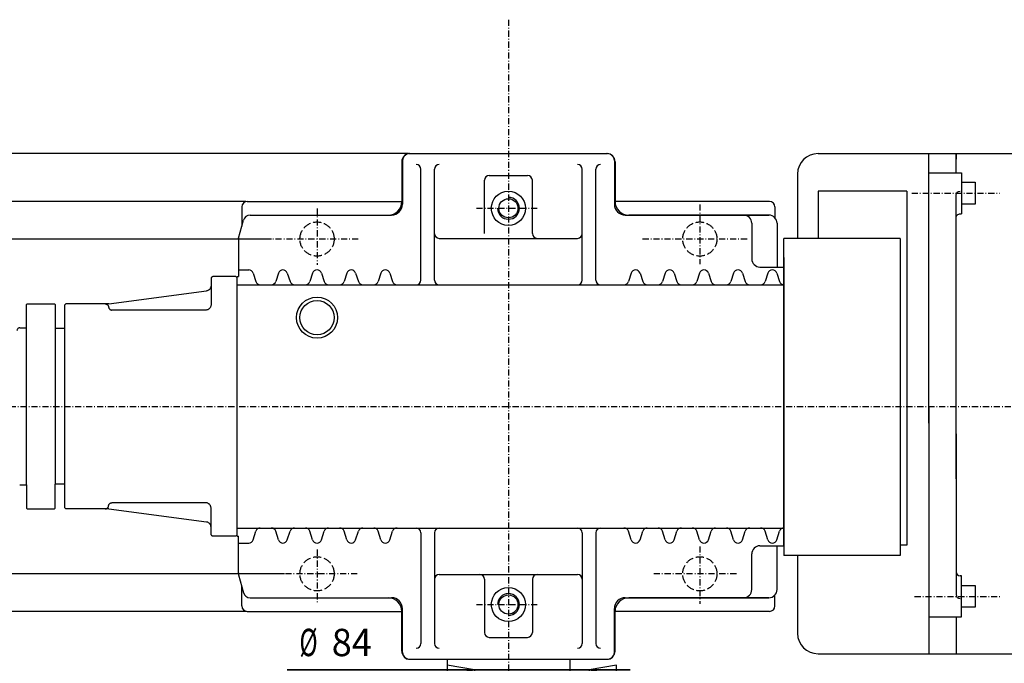
# Model space of a CAD drawing. Extents: x 16381 to 18167, y -1514 to 687.
# Drawn here: x 16760 to 17481, y -1026 to -555 of the extents above; entities that cross this region are included whole.
import ezdxf
from ezdxf.enums import TextEntityAlignment as Align

# ---------------------------------------------------------------- set-up
doc = ezdxf.new("R2010")
doc.units = 0
for name, pattern in [('CENTER', [8, 4.5, -1.5, 0.5, -1.5]), ('L_DASH', [8, 6, -2]), ('SOLID', [0])]:
    doc.linetypes.add(name, pattern=pattern)
doc.layers.add('LEVEL0', color=7, linetype='Continuous')
doc.dimstyles.new('31', dxfattribs={"dimtxt": 20, "dimasz": 20, "dimexe": 4, "dimexo": 4, "dimgap": 0.09, "dimtad": 1, "dimdec": 0, "dimzin": 0, "dimdsep": 46, "dimtxsty": 'Standard', "dimcen": 0.09, "dimclrd": 3, "dimclre": 3, "dimclrt": 3, "dimadec": 0, "dimazin": 0, "dimtfac": 1, "dimtdec": 4, "dimtmove": 0, "dimatfit": 3, "dimfxl": 1, "dimtolj": 1, "dimtzin": 0, "dimarcsym": 0})
doc.dimstyles.new('39', dxfattribs={"dimtxt": 20, "dimasz": 20, "dimexe": 4, "dimexo": 4, "dimgap": 0.09, "dimtad": 1, "dimdec": 0, "dimzin": 0, "dimdsep": 46, "dimtxsty": 'Standard', "dimcen": 0.09, "dimclrd": 3, "dimclre": 3, "dimclrt": 3, "dimadec": 0, "dimazin": 0, "dimtfac": 1, "dimtdec": 4, "dimtmove": 0, "dimatfit": 3, "dimfxl": 1, "dimtolj": 1, "dimtzin": 0, "dimarcsym": 0})
doc.dimstyles.new('4', dxfattribs={"dimtxt": 20, "dimasz": 20, "dimexe": 4, "dimexo": 4, "dimgap": 0.09, "dimtad": 1, "dimdec": 0, "dimzin": 0, "dimdsep": 46, "dimtxsty": 'Standard', "dimcen": 0.09, "dimclrd": 3, "dimclre": 3, "dimclrt": 3, "dimadec": 0, "dimazin": 0, "dimtfac": 1, "dimtdec": 4, "dimtmove": 0, "dimatfit": 3, "dimfxl": 1, "dimtolj": 1, "dimtzin": 0, "dimarcsym": 0})
doc.dimstyles.new('6', dxfattribs={"dimtxt": 20, "dimasz": 20, "dimexe": 4, "dimexo": 4, "dimgap": 0.09, "dimtad": 1, "dimdec": 0, "dimzin": 0, "dimdsep": 46, "dimtxsty": 'Standard', "dimcen": 0.09, "dimclrd": 3, "dimclre": 3, "dimclrt": 3, "dimadec": 0, "dimazin": 0, "dimtfac": 1, "dimtdec": 4, "dimtmove": 0, "dimatfit": 3, "dimfxl": 1, "dimtolj": 1, "dimtzin": 0, "dimarcsym": 0})

# ---------------------------------------------------------------- blocks, each defined once
blk = doc.blocks.new('*D7')
at = {"layer": 'LEVEL0', "color": 3, "linetype": 'SOLID'}
for p, q in [((17092.95, -1030.93), (17072.95, -1027.6)), ((17072.95, -1027.6), (17072.95, -1034.26)), ((17196.96, -1027.6), (17176.96, -1030.93)), ((17196.96, -1034.26), (17196.96, -1027.6)), ((17092.95, -1030.93), (16956.05, -1030.93)), ((16956.05, -1030.93), (17206.96, -1030.93)), ((17206.96, -1030.93), (16956.05, -1030.93)), ((17072.95, -1034.26), (17092.95, -1030.93)), ((17092.95, -1030.93), (17092.95, -1031.93)), ((17176.96, -1030.93), (17176.96, -1031.93)), ((17176.96, -1030.93), (17206.96, -1030.93)), ((17176.96, -1030.93), (17196.96, -1034.26))]:
    blk.add_line(p, q, dxfattribs=at)
for s, p, p2 in [('%%c', (16964.88, -1020.93), (16978.22, -1020.93)), ('84', (16988.55, -1020.93), (17017.88, -1020.93))]:
    blk.add_text(s, height=20, dxfattribs=at).set_placement(p, p2, align=Align.FIT)
blk = doc.blocks.new('*D10')
at = {"layer": 'LEVEL0', "color": 3, "linetype": 'SOLID'}
for p, q in [((16411.44, -653.19), (16408.1, -673.19)), ((17044.78, -653.19), (16410.44, -653.19)), ((16411.44, -1323.19), (16411.44, -653.19)), ((16411.44, -653.19), (16411.44, -1323.19)), ((16414.77, -673.19), (16411.44, -653.19)), ((16408.1, -673.19), (16414.77, -673.19)), ((16408.1, -1303.19), (16411.44, -1323.19)), ((16414.77, -1303.19), (16408.1, -1303.19)), ((16411.44, -1323.19), (16414.77, -1303.19)), ((16976.78, -1323.19), (16410.44, -1323.19))]:
    blk.add_line(p, q, dxfattribs=at)
blk.add_text('670', height=20, rotation=90, dxfattribs=at).set_placement((16401.44, -1011.69), (16401.44, -964.7), align=Align.FIT)
blk = doc.blocks.new('*D43')
at = {"layer": 'LEVEL0', "color": 3, "linetype": 'SOLID'}
for p, q in [((16652.44, -688.19), (16649.11, -708.19)), ((16925.78, -688.19), (16651.44, -688.19)), ((16652.44, -988.19), (16652.44, -688.19)), ((16652.44, -688.19), (16652.44, -988.19)), ((16655.77, -708.19), (16652.44, -688.19)), ((16649.11, -708.19), (16655.77, -708.19)), ((16649.11, -968.19), (16652.44, -988.19)), ((16655.77, -968.19), (16649.11, -968.19)), ((16652.44, -988.19), (16655.77, -968.19)), ((16925.78, -988.19), (16651.44, -988.19))]:
    blk.add_line(p, q, dxfattribs=at)
blk.add_text('300', height=20, rotation=90, dxfattribs=at).set_placement((16642.44, -861.69), (16642.44, -814.7), align=Align.FIT)
blk = doc.blocks.new('*D55')
at = {"layer": 'LEVEL0', "color": 3, "linetype": 'SOLID'}
for p, q in [((17926.78, -608.19), (18161.78, -608.19)), ((18160.78, -608.19), (18157.45, -628.19)), ((18160.78, -1323.19), (18160.78, -608.19)), ((18160.78, -608.19), (18160.78, -1323.19)), ((18164.11, -628.19), (18160.78, -608.19)), ((18157.45, -628.19), (18164.11, -628.19)), ((18157.45, -1303.19), (18160.78, -1323.19)), ((18164.11, -1303.19), (18157.45, -1303.19)), ((18160.78, -1323.19), (18164.11, -1303.19)), ((17258.78, -1323.19), (18161.78, -1323.19))]:
    blk.add_line(p, q, dxfattribs=at)
blk.add_text('685-715', height=20, rotation=90, dxfattribs=at).set_placement((18150.78, -1024.52), (18150.78, -906.87), align=Align.FIT)

msp = doc.modelspace()

# ---------------------------------------------------------------- linework, layer by layer
at = {"layer": 'LEVEL0', "color": 2, "linetype": 'CENTER'}
for p, q in [((17117.78, -555.17), (17117.78, -1334.85)), ((17412.82, -682.19), (17476.95, -682.19)), ((17257.78, -690.4), (17257.78, -734.09)), ((16977.78, -693.29), (16977.78, -734.5)), ((17094.42, -693.19), (17140.35, -693.19)), ((17007.88, -715.69), (16944.58, -715.69)), ((17292.38, -715.69), (17215.73, -715.69)), ((16640.86, -838.19), (17921.4, -838.19)), ((16977.78, -942.97), (16977.78, -981.58)), ((17257.78, -940.65), (17257.78, -982.73)), ((17007.15, -960.69), (16953.91, -960.69)), ((17284.55, -960.69), (17223.59, -960.69)), ((17414.89, -977.19), (17477.29, -977.19)), ((17094.42, -983.19), (17140.35, -983.19))]:
    msp.add_line(p, q, dxfattribs=at)
at = {"layer": 'LEVEL0', "color": 7, "linetype": 'SOLID'}
for p, q in [((17045.28, -653.19), (17190.28, -653.19)), ((17045.78, -653.19), (17189.78, -653.19)), ((17344.28, -653.19), (17427.28, -653.19)), ((17425.28, -850.38), (17425.28, -653.19)), ((17425.28, -653.19), (17445.28, -653.19)), ((17445.28, -653.19), (17730.78, -653.19)), ((17445.28, -667.19), (17445.28, -653.19)), ((17445.28, -653.19), (17445.28, -657.19)), ((17039.78, -659.19), (17039.78, -688.19)), ((17040.28, -658.19), (17040.28, -690.19)), ((17195.28, -658.19), (17195.28, -690.19)), ((17195.78, -659.19), (17195.78, -688.19)), ((17053.78, -745.77), (17053.78, -664.61)), ((17063.78, -745.77), (17063.78, -664.61)), ((17103.78, -669.19), (17131.78, -669.19)), ((17171.78, -745.77), (17171.78, -664.61)), ((17181.78, -745.77), (17181.78, -664.61)), ((17329.28, -668.19), (17329.28, -715.19)), ((17425.28, -667.19), (17449.28, -667.19)), ((17449.28, -667.19), (17449.28, -697.36)), ((17100.28, -711.69), (17100.28, -672.69)), ((17135.28, -711.69), (17135.28, -672.69)), ((17449.28, -674.19), (17459.28, -674.19)), ((17459.28, -674.19), (17459.28, -690.19)), ((17344.28, -680.69), (17344.28, -715.19)), ((17409.28, -680.69), (17344.28, -680.69)), ((17409.28, -680.69), (17409.28, -939.69)), ((17445.28, -891.23), (17445.28, -683.59)), ((16926.78, -688.19), (17039.78, -688.19)), ((17308.78, -688.19), (17195.78, -688.19)), ((17451.28, -690.19), (17449.28, -690.19)), ((17459.28, -690.19), (17451.28, -690.19)), ((16922.78, -692.19), (16922.78, -706.36)), ((16928.8, -698.19), (17032.28, -698.19)), ((16928.8, -698.19), (17029.78, -698.19)), ((17203.28, -698.19), (17308.28, -698.19)), ((17308.78, -698.19), (17205.78, -698.19)), ((17312.78, -692.19), (17312.78, -700.22)), ((16920.45, -715.06), (16923.97, -701.9)), ((17295.78, -704.19), (17295.78, -730.19)), ((17314.28, -704.19), (17314.28, -736.19)), ((16920.28, -716.35), (16920.28, -743.19)), ((17067.2, -715.19), (17168.36, -715.19)), ((17319.28, -940.19), (17319.28, -715.19)), ((17404.28, -715.19), (17319.28, -715.19)), ((17404.28, -715.19), (17404.28, -947.19)), ((17319.28, -729.19), (17319.28, -947.19)), ((16920.28, -738.19), (16927.92, -738.19)), ((16931.04, -740.58), (16933.02, -746.81)), ((16949.52, -740.58), (16947.54, -746.81)), ((16956.04, -740.58), (16958.02, -746.81)), ((16974.52, -740.58), (16972.54, -746.81)), ((16981.04, -740.58), (16983.02, -746.81)), ((16999.52, -740.58), (16997.54, -746.81)), ((17006.04, -740.58), (17008.02, -746.81)), ((17024.52, -740.58), (17022.54, -746.81)), ((17031.04, -740.58), (17033.02, -746.81)), ((17207.52, -740.58), (17205.54, -746.81)), ((17214.04, -740.58), (17216.02, -746.81)), ((17232.52, -740.58), (17230.54, -746.81)), ((17239.04, -740.58), (17241.02, -746.81)), ((17257.52, -740.58), (17255.54, -746.81)), ((17264.04, -740.58), (17266.02, -746.81)), ((17282.52, -740.58), (17280.54, -746.81)), ((17289.04, -740.58), (17291.02, -746.81)), ((17301.78, -736.19), (17319.28, -736.19)), ((17307.52, -740.58), (17305.54, -746.81)), ((17314.04, -740.58), (17316.02, -746.81)), ((16900.28, -744.69), (16900.28, -763.69)), ((16900.28, -744.69), (16900.28, -763.69)), ((16916.28, -743.19), (16901.78, -743.19)), ((16918.28, -743.19), (16901.78, -743.19)), ((16918.28, -743.19), (16919.28, -744.19)), ((16919.28, -743.19), (16920.28, -743.19)), ((16919.28, -933.19), (16919.28, -743.19)), ((16919.28, -932.19), (16919.28, -743.19)), ((16825.54, -763.16), (16896.81, -753.66)), ((16919.28, -749.19), (17319.28, -749.19)), ((16936.28, -749.19), (16944.28, -749.19)), ((16961.28, -749.19), (16969.28, -749.19)), ((16986.28, -749.19), (16994.28, -749.19)), ((17011.28, -749.19), (17019.28, -749.19)), ((17036.28, -749.19), (17050.36, -749.19)), ((17067.2, -749.19), (17168.36, -749.19)), ((17185.2, -749.19), (17202.28, -749.19)), ((17219.28, -749.19), (17227.28, -749.19)), ((17244.28, -749.19), (17252.28, -749.19)), ((17269.28, -749.19), (17277.28, -749.19)), ((17269.28, -749.19), (17277.28, -749.19)), ((17294.28, -749.19), (17302.28, -749.19)), ((17294.28, -749.19), (17302.28, -749.19)), ((16765.78, -763.2), (16765.28, -763.7)), ((16765.78, -763.2), (16785.78, -763.2)), ((16785.78, -763.2), (16786.28, -763.7)), ((16792.98, -764.2), (16793.98, -763.2)), ((16825.01, -763.2), (16793.98, -763.2)), ((16765.28, -895.69), (16765.28, -763.7)), ((16786.28, -763.7), (16786.28, -895.19)), ((16792.98, -764.2), (16792.98, -912.19)), ((16896.28, -767.69), (16827.78, -767.69)), ((16792.98, -781.19), (16786.28, -781.19)), ((17319.28, -862.19), (17319.28, -809.07)), ((17425.28, -838.19), (17425.28, -1019.19)), ((17445.28, -858.19), (17445.28, -975.79)), ((16765.28, -895.69), (16765.28, -912.69)), ((16786.28, -912.69), (16786.28, -895.19)), ((16792.98, -895.19), (16786.28, -895.19)), ((16765.78, -913.19), (16765.28, -912.69)), ((16765.78, -913.19), (16785.78, -913.19)), ((16785.78, -913.19), (16786.28, -912.69)), ((16792.98, -912.19), (16793.98, -913.19)), ((16825.01, -913.19), (16793.98, -913.19)), ((16825.54, -913.23), (16896.81, -922.73)), ((16896.28, -908.69), (16827.78, -908.69)), ((16900.28, -931.69), (16900.28, -912.69)), ((16900.28, -931.69), (16900.28, -912.69)), ((16919.28, -927.19), (17319.28, -927.19)), ((16936.28, -927.19), (16944.28, -927.19)), ((16961.28, -927.19), (16969.28, -927.19)), ((16986.28, -927.19), (16994.28, -927.19)), ((17011.28, -927.19), (17019.28, -927.19)), ((17036.28, -927.19), (17050.36, -927.19)), ((17067.2, -927.19), (17168.36, -927.19)), ((17185.2, -927.19), (17202.28, -927.19)), ((17219.28, -927.19), (17227.28, -927.19)), ((17244.28, -927.19), (17252.28, -927.19)), ((17269.28, -927.19), (17277.28, -927.19)), ((17269.28, -927.19), (17277.28, -927.19)), ((17294.28, -927.19), (17302.28, -927.19)), ((16916.28, -933.19), (16901.78, -933.19)), ((16918.28, -933.19), (16901.78, -933.19)), ((16919.28, -932.19), (16918.28, -933.19)), ((16919.28, -933.19), (16920.28, -933.19)), ((16920.28, -960.03), (16920.28, -933.19)), ((16931.04, -935.81), (16933.02, -929.58)), ((16949.52, -935.81), (16947.54, -929.58)), ((16956.04, -935.81), (16958.02, -929.58)), ((16974.52, -935.81), (16972.54, -929.58)), ((16981.04, -935.81), (16983.02, -929.58)), ((16999.52, -935.81), (16997.54, -929.58)), ((17006.04, -935.81), (17008.02, -929.58)), ((17024.52, -935.81), (17022.54, -929.58)), ((17031.04, -935.81), (17033.02, -929.58)), ((17053.78, -930.61), (17053.78, -1011.77)), ((17063.78, -930.61), (17063.78, -1011.77)), ((17171.78, -930.61), (17171.78, -1011.77)), ((17181.78, -930.61), (17181.78, -1011.77)), ((17207.52, -935.81), (17205.54, -929.58)), ((17214.04, -935.81), (17216.02, -929.58)), ((17232.52, -935.81), (17230.54, -929.58)), ((17239.04, -935.81), (17241.02, -929.58)), ((17257.52, -935.81), (17255.54, -929.58)), ((17264.04, -935.81), (17266.02, -929.58)), ((17282.52, -935.81), (17280.54, -929.58)), ((17289.04, -935.81), (17291.02, -929.58)), ((17307.52, -935.81), (17305.54, -929.58)), ((17314.04, -935.81), (17316.02, -929.58)), ((16920.28, -938.19), (16927.92, -938.19)), ((17301.78, -940.19), (17319.28, -940.19)), ((17314.28, -972.19), (17314.28, -940.19)), ((17409.28, -939.69), (17404.28, -939.69)), ((17295.78, -972.19), (17295.78, -946.19)), ((17404.28, -947.19), (17319.28, -947.19)), ((17329.28, -947.19), (17329.28, -1004.19)), ((16920.45, -961.33), (16923.97, -974.49)), ((17067.2, -961.19), (17168.36, -961.19)), ((17100.28, -964.69), (17100.28, -1003.69)), ((17135.28, -964.69), (17135.28, -1003.69)), ((17449.28, -962.19), (17448.28, -962.19)), ((17449.28, -992.19), (17449.28, -962.19)), ((16922.78, -984.19), (16922.78, -970.02)), ((17449.28, -969.19), (17459.28, -969.19)), ((17459.28, -969.19), (17459.28, -985.19)), ((16928.8, -978.19), (17032.28, -978.19)), ((16928.8, -978.19), (17029.78, -978.19)), ((17203.28, -978.19), (17308.28, -978.19)), ((17308.28, -978.19), (17205.78, -978.19)), ((17312.78, -984.19), (17312.78, -976.16)), ((17040.28, -1018.19), (17040.28, -986.19)), ((17195.28, -1018.19), (17195.28, -986.19)), ((17459.28, -985.19), (17449.28, -985.19)), ((16926.78, -988.19), (17039.78, -988.19)), ((17039.78, -1017.19), (17039.78, -988.19)), ((17308.78, -988.19), (17195.78, -988.19)), ((17195.78, -1017.19), (17195.78, -988.19)), ((17425.28, -992.19), (17449.28, -992.19)), ((17445.28, -992.19), (17445.28, -1019.19)), ((17103.78, -1007.19), (17131.78, -1007.19)), ((17344.28, -1019.19), (17445.28, -1019.19)), ((17445.28, -1019.19), (17730.78, -1019.19)), ((17045.28, -1023.19), (17190.28, -1023.19)), ((17045.78, -1023.19), (17189.78, -1023.19)), ((17072.93, -1023.19), (17072.93, -1073.19)), ((17162.63, -1023.19), (17162.63, -1073.19))]:
    msp.add_line(p, q, dxfattribs=at)
at = {"layer": 'LEVEL0', "color": 3, "linetype": 'SOLID'}
for p, q in [((16937.01, -715.69), (16508.39, -715.69)), ((16944.58, -715.69), (16508.4, -715.69)), ((16953.91, -960.69), (16596.42, -960.69)), ((16953.43, -960.69), (16596.42, -960.69))]:
    msp.add_line(p, q, dxfattribs=at)
at = {"layer": 'LEVEL0', "color": 7, "linetype": 'L_DASH'}
for p, q in [((16760.28, -780.69), (16765.28, -780.69)), ((16760.28, -780.69), (16765.28, -780.69)), ((16760.28, -895.69), (16765.28, -895.69)), ((16760.28, -895.69), (16765.28, -895.69))]:
    msp.add_line(p, q, dxfattribs=at)
at = {"layer": 'LEVEL0', "color": 7, "linetype": 'SOLID'}
for points in [[(16901.78, -743.19), (16901.48, -743.22), (16901.2, -743.31), (16900.94, -743.45), (16900.72, -743.63), (16900.53, -743.86), (16900.39, -744.12), (16900.31, -744.4), (16900.28, -744.69)], [(16901.78, -743.19), (16901.48, -743.22), (16901.2, -743.31), (16900.94, -743.45), (16900.72, -743.63), (16900.53, -743.86), (16900.39, -744.12), (16900.31, -744.4), (16900.28, -744.69)], [(16900.28, -749.69), (16900.26, -750.05), (16900.21, -750.41), (16900.13, -750.76), (16900.02, -751.1), (16899.88, -751.43), (16899.71, -751.74), (16899.51, -752.04), (16899.29, -752.33), (16899.04, -752.58), (16898.77, -752.82), (16898.48, -753.03), (16898.17, -753.22), (16897.84, -753.37), (16897.51, -753.5), (16897.16, -753.59), (16896.81, -753.66)], [(16900.28, -749.69), (16900.26, -750.05), (16900.21, -750.41), (16900.13, -750.76), (16900.02, -751.1), (16899.88, -751.43), (16899.71, -751.74), (16899.51, -752.04), (16899.29, -752.33), (16899.04, -752.58), (16898.77, -752.82), (16898.48, -753.03), (16898.17, -753.22), (16897.84, -753.37), (16897.51, -753.5), (16897.16, -753.59), (16896.81, -753.66)], [(16822.8, -763.19), (16823.03, -763.2), (16823.26, -763.23), (16823.48, -763.29), (16823.7, -763.36), (16823.91, -763.45), (16824.11, -763.56), (16824.3, -763.69), (16824.48, -763.84), (16824.64, -764), (16824.79, -764.18), (16824.92, -764.37), (16825.03, -764.57), (16825.13, -764.77), (16825.2, -764.99), (16825.26, -765.22), (16825.29, -765.44)], [(16825.54, -763.16), (16825.01, -763.19)], [(16825.54, -763.16), (16825.01, -763.2)], [(16825.29, -765.44), (16825.32, -765.67), (16825.38, -765.89), (16825.45, -766.11), (16825.55, -766.32), (16825.66, -766.52), (16825.79, -766.71), (16825.94, -766.88), (16826.1, -767.05), (16826.28, -767.19), (16826.47, -767.32), (16826.67, -767.43), (16826.88, -767.53), (16827.1, -767.6), (16827.32, -767.65), (16827.55, -767.68), (16827.78, -767.69)], [(16900.28, -763.69), (16900.26, -764.08), (16900.2, -764.47), (16900.11, -764.85), (16899.97, -765.22), (16899.81, -765.58), (16899.6, -765.91), (16899.37, -766.23), (16899.11, -766.52), (16898.82, -766.78), (16898.5, -767.02), (16898.16, -767.22), (16897.81, -767.39), (16897.44, -767.52), (16897.06, -767.62), (16896.67, -767.67), (16896.28, -767.69)], [(16900.28, -763.69), (16900.26, -764.08), (16900.2, -764.47), (16900.11, -764.85), (16899.97, -765.22), (16899.81, -765.58), (16899.6, -765.91), (16899.37, -766.23), (16899.11, -766.52), (16898.82, -766.78), (16898.5, -767.02), (16898.16, -767.22), (16897.81, -767.39), (16897.44, -767.52), (16897.06, -767.62), (16896.67, -767.67), (16896.28, -767.69)], [(16822.8, -913.19), (16823.03, -913.18), (16823.26, -913.15), (16823.48, -913.1), (16823.7, -913.03), (16823.91, -912.93), (16824.11, -912.82), (16824.3, -912.69), (16824.48, -912.55), (16824.64, -912.38), (16824.79, -912.21), (16824.92, -912.02), (16825.03, -911.82), (16825.13, -911.61), (16825.2, -911.39), (16825.26, -911.17), (16825.29, -910.94)], [(16825.54, -913.23), (16825.01, -913.19)], [(16825.29, -910.94), (16825.32, -910.72), (16825.38, -910.49), (16825.45, -910.27), (16825.55, -910.07), (16825.66, -909.87), (16825.79, -909.68), (16825.94, -909.5), (16826.1, -909.34), (16826.28, -909.19), (16826.47, -909.06), (16826.67, -908.95), (16826.88, -908.86), (16827.1, -908.79), (16827.32, -908.73), (16827.55, -908.7), (16827.78, -908.69)], [(16900.28, -912.69), (16900.26, -912.3), (16900.2, -911.91), (16900.11, -911.53), (16899.97, -911.16), (16899.81, -910.81), (16899.6, -910.47), (16899.37, -910.15), (16899.11, -909.86), (16898.82, -909.6), (16898.5, -909.37), (16898.16, -909.16), (16897.81, -909), (16897.44, -908.86), (16897.06, -908.77), (16896.67, -908.71), (16896.28, -908.69)], [(16900.28, -912.69), (16900.26, -912.3), (16900.2, -911.91), (16900.11, -911.53), (16899.97, -911.16), (16899.81, -910.81), (16899.6, -910.47), (16899.37, -910.15), (16899.11, -909.86), (16898.82, -909.6), (16898.5, -909.37), (16898.16, -909.16), (16897.81, -909), (16897.44, -908.86), (16897.06, -908.77), (16896.67, -908.71), (16896.28, -908.69)], [(16900.28, -926.69), (16900.26, -926.34), (16900.21, -925.98), (16900.13, -925.63), (16900.02, -925.29), (16899.88, -924.96), (16899.71, -924.64), (16899.51, -924.34), (16899.29, -924.06), (16899.04, -923.8), (16898.77, -923.56), (16898.48, -923.35), (16898.17, -923.17), (16897.84, -923.01), (16897.51, -922.89), (16897.16, -922.79), (16896.81, -922.73)], [(16900.28, -926.69), (16900.26, -926.34), (16900.21, -925.98), (16900.13, -925.63), (16900.02, -925.29), (16899.88, -924.96), (16899.71, -924.64), (16899.51, -924.34), (16899.29, -924.06), (16899.04, -923.8), (16898.77, -923.56), (16898.48, -923.35), (16898.17, -923.17), (16897.84, -923.01), (16897.51, -922.89), (16897.16, -922.79), (16896.81, -922.73)], [(16901.78, -933.19), (16901.48, -933.16), (16901.2, -933.08), (16900.94, -932.94), (16900.72, -932.75), (16900.53, -932.53), (16900.39, -932.27), (16900.31, -931.99), (16900.28, -931.69)], [(16901.78, -933.19), (16901.48, -933.16), (16901.2, -933.08), (16900.94, -932.94), (16900.72, -932.75), (16900.53, -932.53), (16900.39, -932.27), (16900.31, -931.99), (16900.28, -931.69)]]:
    msp.add_lwpolyline(points, dxfattribs=at)
at = {"layer": 'LEVEL0', "color": 7, "linetype": 'L_DASH'}
msp.add_lwpolyline([(16760.28, -780.69), (16759.89, -780.73), (16759.51, -780.84), (16759.17, -781.03), (16758.86, -781.28), (16758.61, -781.58), (16758.43, -781.93), (16758.32, -782.3), (16758.28, -782.69)], dxfattribs=at)
at = {"layer": 'LEVEL0', "color": 7, "linetype": 'SOLID'}
for centre, radius in [((17117.78, -693.19), 12.5), ((17117.78, -693.19), 7), ((16977.78, -773.19), 15), ((16977.78, -773.19), 12.5), ((17117.78, -983.19), 12.5), ((17117.78, -983.19), 7)]:
    msp.add_circle(centre, radius, dxfattribs=at)
at = {"layer": 'LEVEL0', "color": 7, "linetype": 'L_DASH'}
for centre in [(16977.78, -715.69), (17257.78, -715.69), (16977.78, -960.69), (17257.78, -960.69)]:
    msp.add_circle(centre, 12.5, dxfattribs=at)
at = {"layer": 'LEVEL0', "color": 7, "linetype": 'SOLID'}
for centre, radius, start, end in [((17045.78, -659.19), 6, 90, 180), ((17045.28, -658.19), 5, 90, 180), ((17189.78, -659.19), 6, 0, 90), ((17190.28, -658.19), 5, 0, 90), ((17344.28, -668.19), 15, 90, 180), ((17050.36, -664.61), 3.42, 0, 90), ((17067.2, -664.61), 3.42, 90, 180), ((17168.36, -664.61), 3.42, 0, 90), ((17185.2, -664.61), 3.42, 90, 180), ((17103.78, -672.69), 3.5, 90, 180), ((17131.78, -672.69), 3.5, 0, 90), ((16926.78, -692.19), 4, 90, 180), ((17029.78, -688.19), 10, 270, 0), ((17032.28, -690.19), 8, 270, 0), ((17117.78, -693.19), 8, 180, 90), ((17203.28, -690.19), 8, 180, 270), ((17205.78, -688.19), 10, 180, 270), ((17308.78, -692.19), 4, 0, 90), ((16928.8, -703.19), 5, 90, 165), ((17289.78, -704.19), 6, 0, 90), ((17308.28, -704.19), 6, 0, 90), ((17067.2, -711.77), 3.42, 180, 270), ((17138.78, -711.69), 3.5, 180, 270), ((17168.36, -711.77), 3.42, 270, 0), ((16925.28, -716.35), 5, 165, 180), ((16925.28, -716.35), 5, 165, 180), ((17301.78, -730.19), 6, 180, 270), ((16927.78, -741.61), 3.42, 17.65012, 90), ((16952.78, -741.61), 3.42, 17.65012, 162.34988), ((16977.78, -741.61), 3.42, 17.65012, 162.34988), ((17002.78, -741.61), 3.42, 17.65012, 162.34988), ((17027.78, -741.61), 3.42, 17.65012, 162.34988), ((17210.78, -741.61), 3.42, 17.65012, 162.34988), ((17235.78, -741.61), 3.42, 17.65012, 162.34988), ((17260.78, -741.61), 3.42, 17.65012, 162.34988), ((17285.78, -741.61), 3.42, 17.65012, 162.34988), ((17310.78, -741.61), 3.42, 17.65012, 162.34988), ((16936.28, -745.77), 3.42, 197.65012, 270), ((16944.28, -745.77), 3.42, 270, 342.34988), ((16961.28, -745.77), 3.42, 197.65012, 270), ((16969.28, -745.77), 3.42, 270, 342.34988), ((16986.28, -745.77), 3.42, 197.65012, 270), ((16994.28, -745.77), 3.42, 270, 342.34988), ((17011.28, -745.77), 3.42, 197.65012, 270), ((17019.28, -745.77), 3.42, 270, 342.34988), ((17036.28, -745.77), 3.42, 197.65012, 270), ((17050.36, -745.77), 3.42, 270, 0), ((17067.2, -745.77), 3.42, 180, 270), ((17168.36, -745.77), 3.42, 270, 0), ((17185.2, -745.77), 3.42, 180, 270), ((17202.28, -745.77), 3.42, 270, 342.34988), ((17219.28, -745.77), 3.42, 197.65012, 270), ((17227.28, -745.77), 3.42, 270, 342.34988), ((17244.28, -745.77), 3.42, 197.65012, 270), ((17252.28, -745.77), 3.42, 270, 342.34988), ((17269.28, -745.77), 3.42, 197.65012, 270), ((17277.28, -745.77), 3.42, 270, 342.34988), ((17294.28, -745.77), 3.42, 197.65012, 270), ((17302.28, -745.77), 3.42, 270, 342.34988), ((17319.28, -745.77), 3.42, 197.65012, 269.99161), ((16936.28, -930.61), 3.42, 90, 162.34988), ((16944.28, -930.61), 3.42, 17.65012, 90), ((16961.28, -930.61), 3.42, 90, 162.34988), ((16969.28, -930.61), 3.42, 17.65012, 90), ((16986.28, -930.61), 3.42, 90, 162.34988), ((16994.28, -930.61), 3.42, 17.65012, 90), ((17011.28, -930.61), 3.42, 90, 162.34988), ((17019.28, -930.61), 3.42, 17.65012, 90), ((17036.28, -930.61), 3.42, 90, 162.34988), ((17050.36, -930.61), 3.42, 0, 90), ((17067.2, -930.61), 3.42, 90, 180), ((17168.36, -930.61), 3.42, 0, 90), ((17185.2, -930.61), 3.42, 90, 180), ((17202.28, -930.61), 3.42, 17.65012, 90), ((17219.28, -930.61), 3.42, 90, 162.34988), ((17227.28, -930.61), 3.42, 17.65012, 90), ((17244.28, -930.61), 3.42, 90, 162.34988), ((17252.28, -930.61), 3.42, 17.65012, 90), ((17269.28, -930.61), 3.42, 90, 162.34988), ((17277.28, -930.61), 3.42, 17.65012, 90), ((17294.28, -930.61), 3.42, 90, 162.34988), ((17302.28, -930.61), 3.42, 17.65012, 90), ((17319.28, -930.61), 3.42, 90, 162.34988), ((16927.78, -934.77), 3.42, 270, 342.34988), ((16952.78, -934.77), 3.42, 197.65012, 342.34988), ((16977.78, -934.77), 3.42, 197.65012, 342.34988), ((17002.78, -934.77), 3.42, 197.65012, 342.34988), ((17027.78, -934.77), 3.42, 197.65012, 342.34988), ((17210.78, -934.77), 3.42, 197.65012, 342.34988), ((17235.78, -934.77), 3.42, 197.65012, 342.34988), ((17260.78, -934.77), 3.42, 197.65012, 342.34988), ((17285.78, -934.77), 3.42, 197.65012, 342.34988), ((17310.78, -934.77), 3.42, 197.65012, 342.34988), ((17301.78, -946.19), 6, 90, 180), ((16925.28, -960.03), 5, 180, 195), ((17067.2, -964.61), 3.42, 90, 180), ((17096.78, -964.69), 3.5, 0, 90), ((17138.78, -964.69), 3.5, 90, 180), ((17168.36, -964.61), 3.42, 0, 90), ((17448.28, -959.19), 3, 180, 270), ((17289.78, -972.19), 6, 270, 0), ((17308.28, -972.19), 6, 270, 0), ((16928.8, -973.19), 5, 195, 270), ((17029.78, -988.19), 10, 0, 90), ((17032.28, -986.19), 8, 0, 90), ((17117.78, -983.19), 8, -90, 180), ((17203.28, -986.19), 8, 90, 180), ((17205.78, -988.19), 10, 90, 180), ((17448.28, -975.79), 3, 180, 270), ((16926.78, -984.19), 4, 180, 270), ((17308.78, -984.19), 4, 270, 360), ((17103.78, -1003.69), 3.5, 180, 270), ((17131.78, -1003.69), 3.5, 270, 0), ((17344.28, -1004.19), 15, 180, 270), ((17050.36, -1011.77), 3.42, 270, 0), ((17067.2, -1011.77), 3.42, 180, 270), ((17168.36, -1011.77), 3.42, 270, 0), ((17185.2, -1011.77), 3.42, 180, 270), ((17045.78, -1017.19), 6, 180, 270), ((17045.28, -1018.19), 5, 180, 270), ((17189.78, -1017.19), 6, 270, 0), ((17190.28, -1018.19), 5, 270, 360)]:
    msp.add_arc(centre, radius, start, end, dxfattribs=at)
at = {"layer": 'LEVEL0', "color": 7, "linetype": 'SOLID', "extrusion": (0, 0, -1)}
for centre, start, end in [((-17448.28, -683.59), 360, 90), ((-17448.28, -700.19), 0, 109.47122)]:
    msp.add_arc(centre, 3, start, end, dxfattribs=at)

# ---------------------------------------------------------------- dimensions: what is measured, and where the dimension line sits
at = {"layer": 'LEVEL0', "color": 3, "linetype": 'SOLID'}
dim = msp.add_linear_dim(base=(18160.78, -1323.19), p1=(17925.78, -608.19), p2=(17257.78, -1323.19), angle=90, text='  685-715   ', dimstyle='39', dxfattribs=at)
dim.commit()
dim.dimension.update_dxf_attribs({"geometry": '*D55', "text_midpoint": (18150.78, -1024.52)})
for base, p1, p2, dimstyle, picture, middle in [((16411.44, -1323.19), (17045.78, -653.19), (16977.78, -1323.19), '6', '*D10', (16401.44, -1011.69)), ((16652.44, -988.19), (16926.78, -688.19), (16926.78, -988.19), '31', '*D43', (16642.44, -861.69))]:
    dim = msp.add_linear_dim(base=base, p1=p1, p2=p2, angle=90, dimstyle=dimstyle, dxfattribs=at)
    dim.commit()
    dim.dimension.update_dxf_attribs({"geometry": picture, "text_midpoint": middle})
dim = msp.add_linear_dim(base=(17092.95, -1030.93), p1=(17176.96, -1030.72), p2=(17092.95, -1030.84), text='%%c<>', dimstyle='4', dxfattribs=at)
dim.commit()
dim.dimension.update_dxf_attribs({"geometry": '*D7', "text_midpoint": (16964.88, -1020.93)})

doc.saveas('drawing.dxf')
